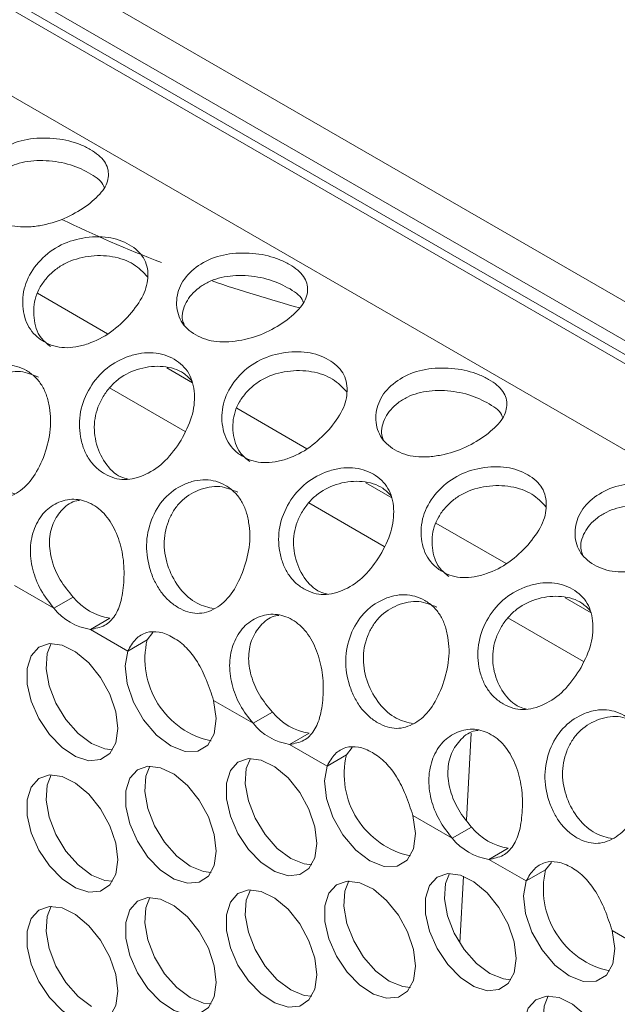
# Model space of a CAD drawing. Units: millimetres. Extents: x 74 to 2910, y 52 to 2015.
# Drawn here: x 2257 to 2295, y 1579 to 1640 of the extents above; entities that cross this region are included whole.
import ezdxf

# ---------------------------------------------------------------- set-up
doc = ezdxf.new("R2010")
doc.units = ezdxf.units.MM
doc.header["$LTSCALE"] = 10

msp = doc.modelspace()

# ---------------------------------------------------------------- linework, layer by layer
at = {"color": 7, "linetype": 'Continuous', "lineweight": 15}
for p, q in [((1985.572, 1801.056), (2434.585, 1541.846)), ((2430.078, 1540.581), (1983.186, 1798.566)), ((2431.071, 1540.589), (1984.18, 1798.574)), ((2424.744, 1538.313), (1977.852, 1796.298)), ((2258.579, 1622.907), (2262.937, 1620.392)), ((2266.605, 1618.274), (2268.218, 1617.343)), ((2267.749, 1614.319), (2263.058, 1617.027)), ((2270.954, 1615.764), (2275.311, 1613.248)), ((2278.98, 1611.13), (2280.593, 1610.199)), ((2280.123, 1607.176), (2275.433, 1609.884)), ((2283.328, 1608.62), (2287.685, 1606.105)), ((2259.599, 1603.33), (2257.15, 1604.744)), ((2259.599, 1603.33), (2260.801, 1604.024)), ((2291.354, 1603.987), (2292.967, 1603.055)), ((2263.072, 1602.712), (2261.87, 1602.019)), ((2292.498, 1600.032), (2287.807, 1602.74)), ((2264.192, 1600.678), (2261.87, 1602.019)), ((2265.394, 1601.372), (2265.755, 1601.834)), ((2264.192, 1600.678), (2265.394, 1601.372)), ((2271.973, 1596.186), (2269.524, 1597.6)), ((2271.973, 1596.186), (2273.175, 1596.88)), ((2275.447, 1595.569), (2274.245, 1594.875)), ((2276.567, 1593.534), (2274.245, 1594.875)), ((2276.567, 1593.534), (2277.769, 1594.228)), ((2277.769, 1594.228), (2278.129, 1594.69)), ((2284.347, 1589.043), (2281.898, 1590.457)), ((2284.347, 1589.043), (2285.549, 1589.737)), ((2287.821, 1588.425), (2286.619, 1587.731)), ((2288.941, 1586.391), (2286.619, 1587.731)), ((2290.143, 1587.085), (2290.504, 1587.547)), ((2288.941, 1586.391), (2290.143, 1587.085)), ((2296.722, 1581.899), (2294.273, 1583.313))]:
    msp.add_line(p, q, dxfattribs=at)
at = {"color": 8, "linetype": 'Continuous', "lineweight": 15}
for p, q in [((2432.163, 1540.816), (1984.382, 1799.314)), ((2285.528, 1595.578), (2285.23, 1590.164)), ((2285.04, 1586.695), (2284.811, 1582.542))]:
    msp.add_line(p, q, dxfattribs=at)
at = {"color": 7, "linetype": 'Continuous', "lineweight": 15, "flags": 128}
for points in [[(2263.563, 1595.867), (2263.437, 1596.903), (2263.071, 1597.991), (2262.498, 1599.036), (2261.768, 1599.944), (2260.946, 1600.635), (2260.105, 1601.048), (2259.32, 1601.145), (2258.661, 1600.919), (2258.186, 1600.388), (2257.937, 1599.601), (2257.937, 1598.628), (2258.186, 1597.554), (2258.661, 1596.475), (2259.32, 1595.488), (2260.105, 1594.679), (2260.946, 1594.121), (2261.768, 1593.863), (2262.498, 1593.928), (2263.071, 1594.311), (2263.437, 1594.977), (2263.563, 1595.867)], [(2259.428, 1601.151), (2259.179, 1600.513), (2259.116, 1599.578), (2259.303, 1598.521), (2259.725, 1597.434), (2260.343, 1596.415), (2261.103, 1595.554), (2261.936, 1594.928)], [(2264.192, 1600.678), (2264.03, 1599.752), (2264.153, 1598.655), (2264.548, 1597.497), (2265.175, 1596.394), (2265.972, 1595.457), (2266.858, 1594.781), (2267.744, 1594.434), (2268.541, 1594.451), (2269.168, 1594.829), (2269.563, 1595.532), (2269.686, 1596.487), (2269.524, 1597.6)], [(2261.936, 1594.928), (2262.77, 1594.592), (2263.243, 1594.543)], [(2269.686, 1588.249), (2269.561, 1589.285), (2269.195, 1590.373), (2268.622, 1591.418), (2267.891, 1592.326), (2267.069, 1593.017), (2266.229, 1593.43), (2265.444, 1593.527), (2264.785, 1593.301), (2264.31, 1592.77), (2264.061, 1591.984), (2264.061, 1591.01), (2264.31, 1589.936), (2264.785, 1588.858), (2265.444, 1587.87), (2266.229, 1587.061), (2267.069, 1586.503), (2267.891, 1586.245), (2268.622, 1586.311), (2269.195, 1586.693), (2269.561, 1587.359), (2269.686, 1588.249)], [(2265.552, 1593.533), (2265.303, 1592.895), (2265.24, 1591.96), (2265.427, 1590.903), (2265.849, 1589.816), (2266.467, 1588.797), (2267.226, 1587.936), (2268.06, 1587.31)], [(2275.937, 1588.724), (2275.811, 1589.759), (2275.446, 1590.847), (2274.872, 1591.892), (2274.142, 1592.8), (2273.32, 1593.491), (2272.479, 1593.904), (2271.694, 1594.001), (2271.035, 1593.775), (2270.56, 1593.245), (2270.312, 1592.458), (2270.312, 1591.484), (2270.56, 1590.41), (2271.035, 1589.332), (2271.694, 1588.344), (2272.479, 1587.536), (2273.32, 1586.977), (2274.142, 1586.72), (2274.872, 1586.785), (2275.446, 1587.167), (2275.811, 1587.833), (2275.937, 1588.724)], [(2271.802, 1594.008), (2271.553, 1593.369), (2271.49, 1592.435), (2271.678, 1591.377), (2272.099, 1590.291), (2272.717, 1589.272), (2273.477, 1588.411), (2274.311, 1587.784)], [(2276.567, 1593.534), (2276.405, 1592.609), (2276.527, 1591.512), (2276.922, 1590.353), (2277.55, 1589.25), (2278.346, 1588.314), (2279.232, 1587.638), (2280.118, 1587.291), (2280.915, 1587.307), (2281.543, 1587.686), (2281.937, 1588.388), (2282.06, 1589.344), (2281.898, 1590.457)], [(2263.563, 1587.702), (2263.437, 1588.737), (2263.071, 1589.825), (2262.498, 1590.87), (2261.768, 1591.778), (2260.946, 1592.47), (2260.105, 1592.882), (2259.32, 1592.98), (2258.661, 1592.753), (2258.186, 1592.223), (2257.937, 1591.436), (2257.937, 1590.462), (2258.186, 1589.389), (2258.661, 1588.31), (2259.32, 1587.322), (2260.105, 1586.514), (2260.946, 1585.956), (2261.768, 1585.698), (2262.498, 1585.763), (2263.071, 1586.146), (2263.437, 1586.812), (2263.563, 1587.702)], [(2259.428, 1592.986), (2259.179, 1592.347), (2259.116, 1591.413), (2259.303, 1590.355), (2259.725, 1589.269), (2260.343, 1588.25), (2261.103, 1587.389), (2261.936, 1586.762)], [(2274.311, 1587.784), (2275.144, 1587.448), (2275.617, 1587.399)], [(2261.936, 1586.762), (2262.77, 1586.426), (2263.243, 1586.378)], [(2268.06, 1587.31), (2268.894, 1586.974), (2269.367, 1586.925)], [(2288.311, 1581.58), (2288.186, 1582.615), (2287.82, 1583.704), (2287.247, 1584.748), (2286.516, 1585.657), (2285.694, 1586.348), (2284.854, 1586.761), (2284.069, 1586.858), (2283.41, 1586.631), (2282.935, 1586.101), (2282.686, 1585.314), (2282.686, 1584.341), (2282.935, 1583.267), (2283.41, 1582.188), (2284.069, 1581.201), (2284.854, 1580.392), (2285.694, 1579.834), (2286.516, 1579.576), (2287.247, 1579.641), (2287.82, 1580.024), (2288.186, 1580.69), (2288.311, 1581.58)], [(2284.177, 1586.864), (2283.928, 1586.226), (2283.865, 1585.291), (2284.052, 1584.234), (2284.474, 1583.147), (2285.092, 1582.128), (2285.851, 1581.267), (2286.685, 1580.641)], [(2282.061, 1581.106), (2281.935, 1582.141), (2281.569, 1583.229), (2280.996, 1584.274), (2280.266, 1585.182), (2279.444, 1585.874), (2278.603, 1586.286), (2277.818, 1586.384), (2277.159, 1586.157), (2276.684, 1585.627), (2276.436, 1584.84), (2276.436, 1583.866), (2276.684, 1582.793), (2277.159, 1581.714), (2277.818, 1580.726), (2278.603, 1579.918), (2279.444, 1579.36), (2280.266, 1579.102), (2280.996, 1579.167), (2281.569, 1579.55), (2281.935, 1580.216), (2282.061, 1581.106)], [(2277.926, 1586.39), (2277.677, 1585.751), (2277.614, 1584.817), (2277.802, 1583.759), (2278.223, 1582.673), (2278.841, 1581.654), (2279.601, 1580.793), (2280.434, 1580.166)], [(2288.941, 1586.391), (2288.779, 1585.465), (2288.902, 1584.368), (2289.297, 1583.21), (2289.924, 1582.107), (2290.721, 1581.17), (2291.607, 1580.494), (2292.493, 1580.147), (2293.289, 1580.164), (2293.917, 1580.542), (2294.312, 1581.245), (2294.435, 1582.2), (2294.273, 1583.313)], [(2275.937, 1580.558), (2275.811, 1581.594), (2275.446, 1582.682), (2274.872, 1583.727), (2274.142, 1584.635), (2273.32, 1585.326), (2272.479, 1585.739), (2271.694, 1585.836), (2271.035, 1585.61), (2270.56, 1585.079), (2270.312, 1584.292), (2270.312, 1583.319), (2270.56, 1582.245), (2271.035, 1581.166), (2271.694, 1580.179), (2272.479, 1579.37), (2273.32, 1578.812), (2274.142, 1578.554), (2274.872, 1578.619), (2275.446, 1579.002), (2275.811, 1579.668), (2275.937, 1580.558)], [(2271.802, 1585.842), (2271.553, 1585.204), (2271.49, 1584.269), (2271.678, 1583.212), (2272.099, 1582.125), (2272.717, 1581.106), (2273.477, 1580.245), (2274.311, 1579.619)], [(2269.686, 1580.084), (2269.561, 1581.119), (2269.195, 1582.208), (2268.622, 1583.252), (2267.891, 1584.161), (2267.069, 1584.852), (2266.229, 1585.264), (2265.444, 1585.362), (2264.785, 1585.135), (2264.31, 1584.605), (2264.061, 1583.818), (2264.061, 1582.845), (2264.31, 1581.771), (2264.785, 1580.692), (2265.444, 1579.705), (2266.229, 1578.896), (2267.069, 1578.338), (2267.891, 1578.08), (2268.622, 1578.145), (2269.195, 1578.528), (2269.561, 1579.194), (2269.686, 1580.084)], [(2265.552, 1585.368), (2265.303, 1584.729), (2265.24, 1583.795), (2265.427, 1582.737), (2265.849, 1581.651), (2266.467, 1580.632), (2267.226, 1579.771), (2268.06, 1579.145)], [(2263.563, 1579.536), (2263.437, 1580.572), (2263.071, 1581.66), (2262.498, 1582.705), (2261.768, 1583.613), (2260.946, 1584.304), (2260.105, 1584.717), (2259.32, 1584.814), (2258.661, 1584.588), (2258.186, 1584.057), (2257.937, 1583.271), (2257.937, 1582.297), (2258.186, 1581.223), (2258.661, 1580.145), (2259.32, 1579.157), (2260.105, 1578.348), (2260.946, 1577.79), (2261.768, 1577.532), (2262.498, 1577.598), (2263.071, 1577.98), (2263.437, 1578.646), (2263.563, 1579.536)], [(2259.428, 1584.82), (2259.179, 1584.182), (2259.116, 1583.247), (2259.303, 1582.19), (2259.725, 1581.103), (2260.343, 1580.084), (2261.103, 1579.223), (2261.936, 1578.597)], [(2286.685, 1580.641), (2287.519, 1580.305), (2287.992, 1580.256)], [(2280.434, 1580.166), (2281.268, 1579.83), (2281.741, 1579.782)], [(2274.311, 1579.619), (2275.144, 1579.283), (2275.617, 1579.234)], [(2268.06, 1579.145), (2268.894, 1578.808), (2269.367, 1578.76)], [(2294.435, 1573.962), (2294.31, 1574.998), (2293.944, 1576.086), (2293.37, 1577.131), (2292.64, 1578.039), (2291.818, 1578.73), (2290.977, 1579.143), (2290.193, 1579.24), (2289.533, 1579.014), (2289.058, 1578.483), (2288.81, 1577.696), (2288.81, 1576.723), (2289.058, 1575.649), (2289.533, 1574.57), (2290.193, 1573.583), (2290.977, 1572.774), (2291.818, 1572.216), (2292.64, 1571.958), (2293.37, 1572.023), (2293.944, 1572.406), (2294.31, 1573.072), (2294.435, 1573.962)], [(2290.3, 1579.246), (2290.051, 1578.608), (2289.988, 1577.673), (2290.176, 1576.616), (2290.598, 1575.529), (2291.216, 1574.51), (2291.975, 1573.649), (2292.809, 1573.023)]]:
    msp.add_lwpolyline(points, dxfattribs=at)
at = {"color": 7, "linetype": 'Continuous', "lineweight": 15}
for centre, radius, start, end in [((2263.663, 1606.359), 3.694, 219.20711, 260.79827), ((2262.461, 1605.665), 3.694, 219.20711, 260.79827), ((2270.461, 1600.18), 5.205, 166.75708, 257.85876), ((2276.037, 1599.215), 3.694, 219.20711, 260.79827), ((2274.835, 1598.521), 3.694, 219.20711, 260.79827), ((2282.836, 1593.036), 5.205, 166.75708, 257.85876), ((2288.412, 1592.072), 3.694, 219.20711, 260.79827), ((2287.21, 1591.378), 3.694, 219.20711, 260.79827), ((2295.21, 1585.892), 5.205, 166.75708, 257.85876)]:
    msp.add_arc(centre, radius, start, end, dxfattribs=at)
for start_param, end_param in [(4.010428, 4.121733), (4.175206, 4.263774)]:
    msp.add_ellipse((2305.009, 1658.276), major_axis=(69.644, 0.129), ratio=0.577285, start_param=start_param, end_param=end_param, dxfattribs=at)
for points, knots in [([(2261.719, 1628.394), (2261.305, 1628.118), (2260.483, 1627.57), (2259.144, 1627.159), (2258.099, 1627.011), (2257.334, 1627.021), (2256.634, 1627.168), (2256.016, 1627.447), (2255.494, 1627.828), (2255.111, 1628.306), (2254.886, 1628.866), (2254.804, 1629.665), (2255.058, 1630.696), (2255.997, 1631.716), (2257.326, 1632.4), (2258.68, 1632.577), (2259.755, 1632.523), (2260.538, 1632.383), (2261.25, 1632.152), (2261.873, 1631.847), (2262.391, 1631.493), (2262.762, 1631.098), (2262.968, 1630.668), (2263.02, 1630.071), (2262.749, 1629.274), (2262.064, 1628.689), (2261.719, 1628.394)], [0, 0, 0, 0, 0.062687, 0.124648, 0.157067, 0.187828, 0.218324, 0.24998, 0.281719, 0.312244, 0.342975, 0.375306, 0.437294, 0.49999, 0.562784, 0.624671, 0.657087, 0.687847, 0.718344, 0.750003, 0.781739, 0.812263, 0.842996, 0.875331, 0.937228, 1, 1, 1, 1]), ([(2255.312, 1628.099), (2255.278, 1628.19), (2255.116, 1628.627), (2255.319, 1629.312), (2255.753, 1629.974), (2256.225, 1630.404), (2256.792, 1630.753), (2257.667, 1631.082), (2258.939, 1631.207), (2260.503, 1630.989), (2261.776, 1630.416), (2262.582, 1629.895), (2262.692, 1629.546), (2262.71, 1629.489)], [0, 0, 0, 0, 0.034477, 0.165388, 0.228997, 0.294853, 0.360858, 0.424519, 0.555216, 0.693017, 0.832605, 0.972433, 1, 1, 1, 1]), ([(2264.305, 1621.555), (2263.929, 1621.175), (2263.181, 1620.419), (2261.947, 1619.813), (2260.974, 1619.551), (2260.251, 1619.498), (2259.577, 1619.609), (2258.967, 1619.877), (2258.437, 1620.269), (2258.027, 1620.783), (2257.761, 1621.405), (2257.607, 1622.319), (2257.756, 1623.547), (2258.578, 1624.871), (2259.822, 1625.891), (2261.137, 1626.325), (2262.195, 1626.437), (2262.97, 1626.392), (2263.679, 1626.218), (2264.3, 1625.93), (2264.819, 1625.559), (2265.194, 1625.107), (2265.407, 1624.582), (2265.477, 1623.819), (2265.244, 1622.764), (2264.62, 1621.96), (2264.305, 1621.555)], [0, 0, 0, 0, 0.062687, 0.124648, 0.157067, 0.187828, 0.218324, 0.24998, 0.281719, 0.312244, 0.342975, 0.375306, 0.437294, 0.49999, 0.562784, 0.624671, 0.657087, 0.687847, 0.718344, 0.750003, 0.781739, 0.812263, 0.842996, 0.875331, 0.937228, 1, 1, 1, 1]), ([(2274.093, 1621.25), (2273.68, 1620.974), (2272.858, 1620.426), (2271.519, 1620.015), (2270.474, 1619.868), (2269.709, 1619.878), (2269.009, 1620.025), (2268.39, 1620.303), (2267.868, 1620.684), (2267.485, 1621.162), (2267.261, 1621.722), (2267.178, 1622.521), (2267.432, 1623.553), (2268.371, 1624.572), (2269.7, 1625.257), (2271.055, 1625.434), (2272.13, 1625.38), (2272.913, 1625.239), (2273.625, 1625.008), (2274.247, 1624.703), (2274.765, 1624.349), (2275.136, 1623.955), (2275.342, 1623.525), (2275.394, 1622.928), (2275.123, 1622.131), (2274.438, 1621.545), (2274.093, 1621.25)], [0, 0, 0, 0, 0.062687, 0.124648, 0.157067, 0.187828, 0.218324, 0.24998, 0.281719, 0.312244, 0.342975, 0.375306, 0.437294, 0.49999, 0.562784, 0.624671, 0.657087, 0.687847, 0.718344, 0.750003, 0.781739, 0.812263, 0.842996, 0.875331, 0.937228, 1, 1, 1, 1]), ([(2259.389, 1619.6), (2259.176, 1619.767), (2258.626, 1620.197), (2258.289, 1621.345), (2258.356, 1622.471), (2258.734, 1623.312), (2259.153, 1623.885), (2259.678, 1624.383), (2260.507, 1624.911), (2261.748, 1625.27), (2263.275, 1625.25), (2264.615, 1624.77), (2265.153, 1624.2), (2265.419, 1623.918)], [0, 0, 0, 0, 0.075022, 0.193647, 0.306545, 0.361401, 0.418196, 0.475119, 0.53002, 0.642733, 0.761573, 0.881954, 1, 1, 1, 1]), ([(2267.686, 1620.956), (2267.652, 1621.047), (2267.49, 1621.483), (2267.693, 1622.168), (2268.127, 1622.83), (2268.6, 1623.261), (2269.166, 1623.609), (2270.041, 1623.938), (2271.313, 1624.064), (2272.877, 1623.845), (2274.15, 1623.273), (2274.956, 1622.751), (2275.066, 1622.403), (2275.084, 1622.345)], [0, 0, 0, 0, 0.034477, 0.165388, 0.228997, 0.294853, 0.360858, 0.424519, 0.555216, 0.693017, 0.832605, 0.972433, 1, 1, 1, 1]), ([(2267.501, 1613.768), (2267.192, 1613.32), (2266.578, 1612.429), (2265.511, 1611.71), (2264.645, 1611.385), (2263.986, 1611.301), (2263.35, 1611.394), (2262.751, 1611.657), (2262.209, 1612.054), (2261.762, 1612.586), (2261.433, 1613.24), (2261.17, 1614.215), (2261.155, 1615.558), (2261.768, 1617.079), (2262.833, 1618.332), (2264.038, 1618.958), (2265.035, 1619.195), (2265.778, 1619.224), (2266.468, 1619.095), (2267.084, 1618.821), (2267.609, 1618.435), (2268.002, 1617.939), (2268.247, 1617.34), (2268.378, 1616.452), (2268.253, 1615.204), (2267.753, 1614.249), (2267.501, 1613.768)], [0, 0, 0, 0, 0.062687, 0.124648, 0.157067, 0.187828, 0.218324, 0.24998, 0.281719, 0.312244, 0.342975, 0.375306, 0.437294, 0.49999, 0.562784, 0.624671, 0.657087, 0.687847, 0.718344, 0.750003, 0.781739, 0.812263, 0.842996, 0.875331, 0.937228, 1, 1, 1, 1]), ([(2276.68, 1614.411), (2276.303, 1614.031), (2275.555, 1613.275), (2274.322, 1612.669), (2273.348, 1612.407), (2272.626, 1612.355), (2271.952, 1612.466), (2271.341, 1612.734), (2270.811, 1613.125), (2270.402, 1613.639), (2270.135, 1614.261), (2269.981, 1615.175), (2270.131, 1616.403), (2270.952, 1617.728), (2272.196, 1618.747), (2273.511, 1619.182), (2274.569, 1619.293), (2275.345, 1619.248), (2276.053, 1619.074), (2276.675, 1618.787), (2277.194, 1618.415), (2277.568, 1617.963), (2277.782, 1617.438), (2277.851, 1616.676), (2277.618, 1615.62), (2276.994, 1614.816), (2276.68, 1614.411)], [0, 0, 0, 0, 0.062687, 0.124648, 0.157067, 0.187828, 0.218324, 0.24998, 0.281719, 0.312244, 0.342975, 0.375306, 0.437294, 0.49999, 0.562784, 0.624671, 0.657087, 0.687847, 0.718344, 0.750003, 0.781739, 0.812263, 0.842996, 0.875331, 0.937228, 1, 1, 1, 1]), ([(2258.95, 1612.699), (2258.733, 1612.225), (2258.301, 1611.281), (2257.447, 1610.543), (2256.717, 1610.214), (2256.136, 1610.13), (2255.546, 1610.225), (2254.961, 1610.489), (2254.405, 1610.885), (2253.911, 1611.415), (2253.504, 1612.068), (2253.107, 1613.048), (2252.879, 1614.412), (2253.214, 1616.003), (2254.02, 1617.368), (2255.056, 1618.101), (2255.953, 1618.414), (2256.641, 1618.489), (2257.299, 1618.388), (2257.906, 1618.123), (2258.44, 1617.728), (2258.865, 1617.204), (2259.165, 1616.559), (2259.396, 1615.596), (2259.439, 1614.238), (2259.114, 1613.214), (2258.95, 1612.699)], [0, 0, 0, 0, 0.0626868, 0.1246476, 0.1570667, 0.187828, 0.2183236, 0.2499803, 0.2817185, 0.3122437, 0.3429755, 0.3753062, 0.4372944, 0.4999897, 0.5627843, 0.6246713, 0.6570869, 0.6878474, 0.7183441, 0.7500029, 0.7817392, 0.8122634, 0.8429963, 0.8753311, 0.9372282, 1, 1, 1, 1]), ([(2257.18, 1610.448), (2256.823, 1610.531), (2256.074, 1610.705), (2255.028, 1611.614), (2254.288, 1612.936), (2254.027, 1614.198), (2254.114, 1615.183), (2254.316, 1615.887), (2254.635, 1616.533), (2255.215, 1617.276), (2256.199, 1617.894), (2257.517, 1618.162), (2258.278, 1617.839), (2258.641, 1617.685)], [0, 0, 0, 0, 0.107123, 0.224723, 0.340401, 0.450495, 0.503989, 0.559373, 0.614882, 0.66842, 0.778333, 0.894222, 1, 1, 1, 1]), ([(2264.217, 1611.358), (2264.064, 1611.397), (2263.499, 1611.541), (2262.713, 1612.334), (2262.133, 1613.64), (2262.065, 1614.887), (2262.317, 1615.836), (2262.645, 1616.503), (2263.084, 1617.104), (2263.811, 1617.773), (2264.956, 1618.306), (2266.405, 1618.435), (2267.561, 1618.099), (2268.011, 1617.623), (2268.173, 1617.452)], [0, 0, 0, 0, 0.04298, 0.158987, 0.273099, 0.381702, 0.434472, 0.489105, 0.543863, 0.596675, 0.7051, 0.81942, 0.935221, 1, 1, 1, 1]), ([(2271.763, 1612.456), (2271.55, 1612.623), (2271, 1613.054), (2270.663, 1614.202), (2270.731, 1615.327), (2271.109, 1616.169), (2271.528, 1616.741), (2272.053, 1617.239), (2272.881, 1617.768), (2274.123, 1618.126), (2275.65, 1618.107), (2276.989, 1617.626), (2277.527, 1617.056), (2277.793, 1616.774)], [0, 0, 0, 0, 0.075022, 0.193647, 0.306545, 0.361401, 0.418196, 0.475119, 0.53002, 0.642733, 0.761573, 0.881954, 1, 1, 1, 1]), ([(2286.467, 1614.107), (2286.054, 1613.831), (2285.232, 1613.282), (2283.893, 1612.872), (2282.848, 1612.724), (2282.083, 1612.734), (2281.383, 1612.881), (2280.764, 1613.16), (2280.243, 1613.54), (2279.859, 1614.019), (2279.635, 1614.578), (2279.552, 1615.377), (2279.806, 1616.409), (2280.745, 1617.429), (2282.075, 1618.113), (2283.429, 1618.29), (2284.504, 1618.236), (2285.287, 1618.096), (2285.999, 1617.865), (2286.621, 1617.56), (2287.139, 1617.206), (2287.511, 1616.811), (2287.717, 1616.381), (2287.769, 1615.784), (2287.498, 1614.987), (2286.812, 1614.402), (2286.467, 1614.107)], [0, 0, 0, 0, 0.062687, 0.124648, 0.157067, 0.187828, 0.218324, 0.24998, 0.281719, 0.312244, 0.342975, 0.375306, 0.437294, 0.49999, 0.562784, 0.624671, 0.657087, 0.687847, 0.718344, 0.750003, 0.781739, 0.812263, 0.842996, 0.875331, 0.937228, 1, 1, 1, 1]), ([(2280.06, 1613.812), (2280.027, 1613.903), (2279.865, 1614.339), (2280.067, 1615.025), (2280.502, 1615.687), (2280.974, 1616.117), (2281.54, 1616.465), (2282.415, 1616.795), (2283.687, 1616.92), (2285.252, 1616.702), (2286.525, 1616.129), (2287.331, 1615.607), (2287.441, 1615.259), (2287.459, 1615.202)], [0, 0, 0, 0, 0.034477, 0.165388, 0.228997, 0.294853, 0.360858, 0.424519, 0.555216, 0.693017, 0.832605, 0.972433, 1, 1, 1, 1]), ([(2279.875, 1606.625), (2279.566, 1606.176), (2278.952, 1605.285), (2277.885, 1604.567), (2277.02, 1604.242), (2276.361, 1604.157), (2275.724, 1604.251), (2275.125, 1604.513), (2274.584, 1604.91), (2274.136, 1605.442), (2273.807, 1606.096), (2273.545, 1607.072), (2273.529, 1608.414), (2274.143, 1609.935), (2275.207, 1611.189), (2276.413, 1611.814), (2277.409, 1612.052), (2278.152, 1612.08), (2278.843, 1611.951), (2279.459, 1611.677), (2279.983, 1611.292), (2280.376, 1610.796), (2280.622, 1610.197), (2280.752, 1609.308), (2280.627, 1608.06), (2280.127, 1607.105), (2279.875, 1606.625)], [0, 0, 0, 0, 0.062687, 0.124648, 0.157067, 0.187828, 0.218324, 0.24998, 0.281719, 0.312244, 0.342975, 0.375306, 0.437294, 0.49999, 0.562784, 0.624671, 0.657087, 0.687847, 0.718344, 0.750003, 0.781739, 0.812263, 0.842996, 0.875331, 0.937228, 1, 1, 1, 1]), ([(2289.054, 1607.268), (2288.678, 1606.887), (2287.929, 1606.132), (2286.696, 1605.526), (2285.722, 1605.263), (2285, 1605.211), (2284.326, 1605.322), (2283.716, 1605.59), (2283.186, 1605.982), (2282.776, 1606.496), (2282.51, 1607.118), (2282.355, 1608.031), (2282.505, 1609.26), (2283.327, 1610.584), (2284.571, 1611.604), (2285.886, 1612.038), (2286.944, 1612.149), (2287.719, 1612.104), (2288.428, 1611.931), (2289.049, 1611.643), (2289.568, 1611.271), (2289.943, 1610.82), (2290.156, 1610.295), (2290.225, 1609.532), (2289.992, 1608.477), (2289.368, 1607.672), (2289.054, 1607.268)], [0, 0, 0, 0, 0.062687, 0.124648, 0.157067, 0.187828, 0.218324, 0.24998, 0.281719, 0.312244, 0.342975, 0.375306, 0.437294, 0.49999, 0.562784, 0.624671, 0.657087, 0.687847, 0.718344, 0.750003, 0.781739, 0.812263, 0.842996, 0.875331, 0.937228, 1, 1, 1, 1]), ([(2271.324, 1605.556), (2271.107, 1605.081), (2270.676, 1604.137), (2269.822, 1603.399), (2269.092, 1603.07), (2268.51, 1602.987), (2267.92, 1603.082), (2267.336, 1603.345), (2266.779, 1603.741), (2266.286, 1604.272), (2265.879, 1604.925), (2265.481, 1605.904), (2265.254, 1607.268), (2265.588, 1608.859), (2266.394, 1610.225), (2267.43, 1610.958), (2268.327, 1611.271), (2269.015, 1611.345), (2269.674, 1611.244), (2270.28, 1610.979), (2270.814, 1610.585), (2271.239, 1610.06), (2271.539, 1609.416), (2271.77, 1608.452), (2271.814, 1607.094), (2271.488, 1606.071), (2271.324, 1605.556)], [0, 0, 0, 0, 0.0626868, 0.1246476, 0.1570667, 0.187828, 0.2183236, 0.2499803, 0.2817185, 0.3122437, 0.3429755, 0.3753062, 0.4372944, 0.4999897, 0.5627843, 0.6246713, 0.6570869, 0.6878474, 0.7183441, 0.7500029, 0.7817392, 0.8122634, 0.8429963, 0.8753311, 0.9372282, 1, 1, 1, 1]), ([(2276.591, 1604.215), (2276.439, 1604.254), (2275.873, 1604.397), (2275.087, 1605.19), (2274.508, 1606.496), (2274.439, 1607.743), (2274.691, 1608.693), (2275.019, 1609.359), (2275.458, 1609.96), (2276.185, 1610.63), (2277.33, 1611.163), (2278.779, 1611.292), (2279.935, 1610.955), (2280.386, 1610.479), (2280.547, 1610.309)], [0, 0, 0, 0, 0.04298, 0.158987, 0.273099, 0.381702, 0.434472, 0.489105, 0.543863, 0.596675, 0.7051, 0.81942, 0.935221, 1, 1, 1, 1]), ([(2269.554, 1603.305), (2269.197, 1603.388), (2268.448, 1603.562), (2267.402, 1604.47), (2266.663, 1605.792), (2266.402, 1607.055), (2266.488, 1608.039), (2266.691, 1608.743), (2267.009, 1609.39), (2267.589, 1610.132), (2268.574, 1610.75), (2269.891, 1611.018), (2270.653, 1610.696), (2271.016, 1610.542)], [0, 0, 0, 0, 0.107123, 0.224723, 0.340401, 0.450495, 0.503989, 0.559373, 0.614882, 0.66842, 0.778333, 0.894222, 1, 1, 1, 1]), ([(2284.137, 1605.313), (2283.924, 1605.479), (2283.375, 1605.91), (2283.037, 1607.058), (2283.105, 1608.183), (2283.483, 1609.025), (2283.902, 1609.597), (2284.427, 1610.096), (2285.256, 1610.624), (2286.497, 1610.983), (2288.024, 1610.963), (2289.364, 1610.482), (2289.901, 1609.913), (2290.168, 1609.631)], [0, 0, 0, 0, 0.075022, 0.193647, 0.306545, 0.361401, 0.418196, 0.475119, 0.53002, 0.642733, 0.761573, 0.881954, 1, 1, 1, 1]), ([(2298.842, 1606.963), (2298.428, 1606.687), (2297.607, 1606.139), (2296.267, 1605.728), (2295.223, 1605.58), (2294.458, 1605.591), (2293.757, 1605.738), (2293.139, 1606.016), (2292.617, 1606.397), (2292.234, 1606.875), (2292.01, 1607.435), (2291.927, 1608.234), (2292.181, 1609.265), (2293.12, 1610.285), (2294.449, 1610.969), (2295.804, 1611.146), (2296.878, 1611.092), (2297.661, 1610.952), (2298.373, 1610.721), (2298.996, 1610.416), (2299.514, 1610.062), (2299.885, 1609.668), (2300.091, 1609.238), (2300.143, 1608.64), (2299.872, 1607.844), (2299.187, 1607.258), (2298.842, 1606.963)], [0, 0, 0, 0, 0.0626868, 0.1246476, 0.1570667, 0.187828, 0.2183236, 0.2499803, 0.2817185, 0.3122437, 0.3429755, 0.3753062, 0.4372944, 0.4999897, 0.5627843, 0.6246713, 0.6570869, 0.6878474, 0.7183441, 0.7500029, 0.7817392, 0.8122634, 0.8429963, 0.8753311, 0.9372282, 1, 1, 1, 1]), ([(2259.599, 1603.33), (2259.312, 1603.696), (2258.744, 1604.422), (2258.232, 1605.752), (2258.072, 1607.095), (2258.341, 1608.337), (2258.962, 1609.362), (2259.895, 1609.991), (2260.976, 1610.193), (2262.047, 1609.837), (2262.965, 1609.044), (2263.59, 1607.858), (2263.945, 1606.486), (2263.98, 1605.077), (2263.82, 1603.804), (2263.414, 1602.804), (2262.75, 1602.183), (2262.176, 1602.076), (2261.87, 1602.019)], [0, 0, 0, 0, 0.063026, 0.124796, 0.187164, 0.249806, 0.312806, 0.374812, 0.437715, 0.499794, 0.561955, 0.624773, 0.686838, 0.749772, 0.813044, 0.871233, 0.9314, 1, 1, 1, 1]), ([(2260.801, 1604.024), (2260.515, 1604.368), (2259.959, 1605.037), (2259.432, 1606.273), (2259.254, 1607.513), (2259.502, 1608.653), (2260.11, 1609.533), (2260.745, 1609.992), (2261.137, 1610.025), (2261.196, 1610.03)], [0, 0, 0, 0, 0.17025, 0.33154, 0.490025, 0.64771, 0.80832, 0.97132, 1, 1, 1, 1]), ([(2292.435, 1606.669), (2292.401, 1606.76), (2292.239, 1607.196), (2292.442, 1607.881), (2292.876, 1608.543), (2293.348, 1608.973), (2293.915, 1609.322), (2294.79, 1609.651), (2296.062, 1609.777), (2297.626, 1609.558), (2298.899, 1608.986), (2299.705, 1608.464), (2299.815, 1608.115), (2299.833, 1608.058)], [0, 0, 0, 0, 0.034477, 0.165388, 0.228997, 0.294853, 0.360858, 0.424519, 0.555216, 0.693017, 0.832605, 0.972433, 1, 1, 1, 1]), ([(2292.249, 1599.481), (2291.94, 1599.033), (2291.326, 1598.141), (2290.26, 1597.423), (2289.394, 1597.098), (2288.735, 1597.014), (2288.099, 1597.107), (2287.5, 1597.37), (2286.958, 1597.767), (2286.511, 1598.299), (2286.181, 1598.953), (2285.919, 1599.928), (2285.903, 1601.271), (2286.517, 1602.792), (2287.581, 1604.045), (2288.787, 1604.671), (2289.784, 1604.908), (2290.527, 1604.937), (2291.217, 1604.808), (2291.833, 1604.534), (2292.357, 1604.148), (2292.75, 1603.652), (2292.996, 1603.053), (2293.127, 1602.165), (2293.002, 1600.916), (2292.501, 1599.962), (2292.249, 1599.481)], [0, 0, 0, 0, 0.062687, 0.124648, 0.157067, 0.187828, 0.218324, 0.24998, 0.281719, 0.312244, 0.342975, 0.375306, 0.437294, 0.49999, 0.562784, 0.624671, 0.657087, 0.687847, 0.718344, 0.750003, 0.781739, 0.812263, 0.842996, 0.875331, 0.937228, 1, 1, 1, 1]), ([(2283.698, 1598.412), (2283.481, 1597.937), (2283.05, 1596.993), (2282.196, 1596.256), (2281.466, 1595.927), (2280.884, 1595.843), (2280.295, 1595.938), (2279.71, 1596.201), (2279.154, 1596.598), (2278.66, 1597.128), (2278.253, 1597.781), (2277.855, 1598.761), (2277.628, 1600.125), (2277.963, 1601.716), (2278.769, 1603.081), (2279.805, 1603.814), (2280.701, 1604.127), (2281.389, 1604.202), (2282.048, 1604.101), (2282.655, 1603.836), (2283.189, 1603.441), (2283.613, 1602.917), (2283.914, 1602.272), (2284.145, 1601.309), (2284.188, 1599.951), (2283.862, 1598.927), (2283.698, 1598.412)], [0, 0, 0, 0, 0.0626868, 0.1246476, 0.1570667, 0.187828, 0.2183236, 0.2499803, 0.2817185, 0.3122437, 0.3429755, 0.3753062, 0.4372944, 0.4999897, 0.5627843, 0.6246713, 0.6570869, 0.6878474, 0.7183441, 0.7500029, 0.7817392, 0.8122634, 0.8429963, 0.8753311, 0.9372282, 1, 1, 1, 1]), ([(2288.966, 1597.071), (2288.813, 1597.11), (2288.248, 1597.254), (2287.462, 1598.047), (2286.882, 1599.353), (2286.814, 1600.6), (2287.066, 1601.549), (2287.393, 1602.216), (2287.833, 1602.816), (2288.56, 1603.486), (2289.704, 1604.019), (2291.153, 1604.148), (2292.31, 1603.812), (2292.76, 1603.336), (2292.922, 1603.165)], [0, 0, 0, 0, 0.04298, 0.158987, 0.273099, 0.381702, 0.434472, 0.489105, 0.543863, 0.596675, 0.7051, 0.81942, 0.935221, 1, 1, 1, 1]), ([(2281.928, 1596.161), (2281.571, 1596.244), (2280.822, 1596.418), (2279.776, 1597.326), (2279.037, 1598.649), (2278.776, 1599.911), (2278.862, 1600.896), (2279.065, 1601.599), (2279.384, 1602.246), (2279.963, 1602.988), (2280.948, 1603.607), (2282.266, 1603.875), (2283.027, 1603.552), (2283.39, 1603.398)], [0, 0, 0, 0, 0.107123, 0.224723, 0.340401, 0.450495, 0.503989, 0.559373, 0.614882, 0.66842, 0.778333, 0.894222, 1, 1, 1, 1]), ([(2271.973, 1596.186), (2271.686, 1596.553), (2271.118, 1597.278), (2270.607, 1598.608), (2270.447, 1599.951), (2270.715, 1601.194), (2271.336, 1602.218), (2272.27, 1602.848), (2273.35, 1603.049), (2274.422, 1602.694), (2275.34, 1601.901), (2275.964, 1600.715), (2276.319, 1599.342), (2276.354, 1597.934), (2276.194, 1596.661), (2275.789, 1595.661), (2275.125, 1595.039), (2274.55, 1594.932), (2274.245, 1594.875)], [0, 0, 0, 0, 0.0630257, 0.1247961, 0.187164, 0.2498061, 0.3128055, 0.3748117, 0.4377152, 0.499794, 0.561955, 0.6247735, 0.6868377, 0.7497725, 0.8130437, 0.8712326, 0.9314003, 1, 1, 1, 1]), ([(2273.175, 1596.88), (2272.889, 1597.224), (2272.333, 1597.893), (2271.807, 1599.13), (2271.628, 1600.369), (2271.876, 1601.51), (2272.484, 1602.39), (2273.12, 1602.849), (2273.512, 1602.881), (2273.57, 1602.886)], [0, 0, 0, 0, 0.17025, 0.33154, 0.490025, 0.64771, 0.80832, 0.97132, 1, 1, 1, 1]), ([(2264.192, 1600.678), (2264.341, 1600.944), (2264.621, 1601.444), (2265.319, 1601.876), (2266.147, 1601.912), (2267.016, 1601.556), (2267.847, 1600.929), (2268.555, 1600.003), (2269.116, 1598.847), (2269.382, 1598.034), (2269.524, 1597.6)], [0, 0, 0, 0, 0.139814, 0.262052, 0.377976, 0.500608, 0.62099, 0.736264, 0.859062, 1, 1, 1, 1]), ([(2296.073, 1591.269), (2295.856, 1590.794), (2295.424, 1589.85), (2294.571, 1589.112), (2293.84, 1588.783), (2293.259, 1588.7), (2292.669, 1588.795), (2292.084, 1589.058), (2291.528, 1589.454), (2291.035, 1589.984), (2290.628, 1590.638), (2290.23, 1591.617), (2290.003, 1592.981), (2290.337, 1594.572), (2291.143, 1595.938), (2292.179, 1596.67), (2293.076, 1596.983), (2293.764, 1597.058), (2294.423, 1596.957), (2295.029, 1596.692), (2295.563, 1596.298), (2295.988, 1595.773), (2296.288, 1595.129), (2296.519, 1594.165), (2296.562, 1592.807), (2296.237, 1591.784), (2296.073, 1591.269)], [0, 0, 0, 0, 0.062687, 0.124648, 0.157067, 0.187828, 0.218324, 0.24998, 0.281719, 0.312244, 0.342975, 0.375306, 0.437294, 0.49999, 0.562784, 0.624671, 0.657087, 0.687847, 0.718344, 0.750003, 0.781739, 0.812263, 0.842996, 0.875331, 0.937228, 1, 1, 1, 1]), ([(2294.303, 1589.018), (2293.946, 1589.101), (2293.197, 1589.275), (2292.151, 1590.183), (2291.411, 1591.505), (2291.151, 1592.767), (2291.237, 1593.752), (2291.439, 1594.456), (2291.758, 1595.103), (2292.338, 1595.845), (2293.322, 1596.463), (2294.64, 1596.731), (2295.401, 1596.408), (2295.765, 1596.255)], [0, 0, 0, 0, 0.107123, 0.224723, 0.340401, 0.450495, 0.503989, 0.559373, 0.614882, 0.66842, 0.778333, 0.894222, 1, 1, 1, 1]), ([(2284.347, 1589.043), (2284.06, 1589.409), (2283.492, 1590.135), (2282.981, 1591.464), (2282.821, 1592.808), (2283.09, 1594.05), (2283.711, 1595.074), (2284.644, 1595.704), (2285.725, 1595.906), (2286.796, 1595.55), (2287.714, 1594.757), (2288.339, 1593.571), (2288.694, 1592.199), (2288.728, 1590.79), (2288.569, 1589.517), (2288.163, 1588.517), (2287.499, 1587.896), (2286.925, 1587.788), (2286.619, 1587.731)], [0, 0, 0, 0, 0.063026, 0.124796, 0.187164, 0.249806, 0.312806, 0.374812, 0.437715, 0.499794, 0.561955, 0.624773, 0.686838, 0.749772, 0.813044, 0.871233, 0.9314, 1, 1, 1, 1]), ([(2285.549, 1589.737), (2285.264, 1590.08), (2284.708, 1590.75), (2284.181, 1591.986), (2284.003, 1593.226), (2284.251, 1594.366), (2284.859, 1595.246), (2285.494, 1595.705), (2285.886, 1595.738), (2285.945, 1595.743)], [0, 0, 0, 0, 0.17025, 0.33154, 0.490025, 0.64771, 0.80832, 0.97132, 1, 1, 1, 1]), ([(2276.567, 1593.534), (2276.716, 1593.801), (2276.995, 1594.3), (2277.694, 1594.732), (2278.522, 1594.768), (2279.391, 1594.412), (2280.221, 1593.785), (2280.93, 1592.86), (2281.491, 1591.703), (2281.756, 1590.891), (2281.898, 1590.457)], [0, 0, 0, 0, 0.139814, 0.262052, 0.377976, 0.500608, 0.62099, 0.736264, 0.859062, 1, 1, 1, 1]), ([(2288.941, 1586.391), (2289.09, 1586.657), (2289.369, 1587.157), (2290.068, 1587.589), (2290.896, 1587.624), (2291.765, 1587.269), (2292.596, 1586.641), (2293.304, 1585.716), (2293.865, 1584.56), (2294.131, 1583.747), (2294.273, 1583.313)], [0, 0, 0, 0, 0.139814, 0.262052, 0.377976, 0.500608, 0.62099, 0.736264, 0.859062, 1, 1, 1, 1])]:
    msp.add_open_spline(points, degree=3, knots=knots, dxfattribs=at)

doc.saveas('drawing.dxf')
